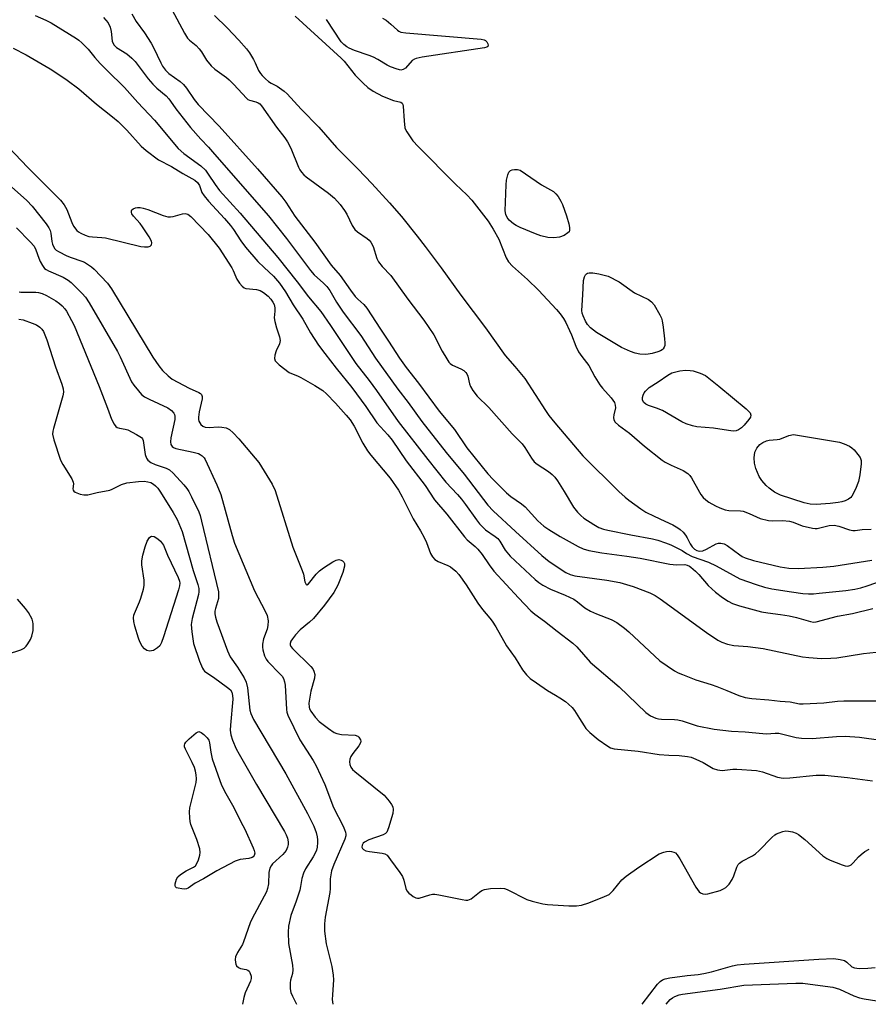
# Model space of a CAD drawing. Units: inches. Extents: x 1171769 to 1177769, y 521460 to 525460.
# Drawn here: x 1173063 to 1173318, y 521460 to 521756 of the extents above; entities that cross this region are included whole.
import ezdxf

# ---------------------------------------------------------------- set-up
doc = ezdxf.new("R2010")
doc.units = ezdxf.units.IN
doc.header["$MEASUREMENT"] = 0
doc.layers.add('Undefined', color=1, linetype='Continuous')

msp = doc.modelspace()

# ---------------------------------------------------------------- linework, layer by layer
at = {"layer": 'Undefined'}
for points, elevation in [([(1173109.14, 521758.61), (1173112.88, 521751.53), (1173113.81, 521750.04), (1173114.44, 521749.39), (1173116.42, 521747.83), (1173117.36, 521746.84), (1173117.99, 521745.97), (1173119.55, 521743.43), (1173120.9, 521741.69), (1173121.99, 521740.75), (1173125.48, 521738.23), (1173126.35, 521737.52), (1173127.7, 521736.15), (1173131.51, 521732), (1173131.96, 521731.65), (1173132.44, 521731.39), (1173134.3, 521730.9), (1173135.05, 521730.61), (1173135.48, 521730.34), (1173136.04, 521729.78), (1173140.56, 521723.37), (1173143.02, 521720.11), (1173143.78, 521718.97), (1173144.79, 521717), (1173147.07, 521711.31), (1173147.49, 521710.55), (1173147.99, 521709.86), (1173148.75, 521709), (1173149.39, 521708.46), (1173156.14, 521703.5), (1173157.89, 521702.02), (1173159.58, 521700.17), (1173160.94, 521698.33), (1173161.57, 521697.23), (1173163.21, 521693.87), (1173163.96, 521692.69), (1173164.81, 521691.93), (1173167.68, 521689.96), (1173168.31, 521689.43), (1173168.85, 521688.84), (1173169.46, 521687.6), (1173170.61, 521683.97), (1173171.1, 521682.92), (1173172.17, 521681.57), (1173174.76, 521678.81), (1173179.94, 521671.75), (1173184.73, 521665.48), (1173187.66, 521661.1), (1173190.23, 521656.19), (1173191.57, 521653.86), (1173192.22, 521652.87), (1173192.59, 521652.44), (1173193.27, 521651.94), (1173195.81, 521650.91), (1173196.72, 521650.32), (1173197.3, 521649.77), (1173197.6, 521649.35), (1173197.9, 521648.64), (1173198.41, 521646.34), (1173198.66, 521645.58), (1173199.41, 521644.32), (1173200.66, 521642.66), (1173204.21, 521639.29), (1173211.19, 521631.38), (1173214.14, 521628.41), (1173214.99, 521627.24), (1173216.95, 521624.07), (1173217.8, 521623.01), (1173218.71, 521622.29), (1173222.07, 521620.03), (1173223.15, 521619.18), (1173223.93, 521618.41), (1173224.77, 521617.25), (1173226.8, 521614.13), (1173229.56, 521609.43), (1173230.81, 521607.86), (1173231.82, 521606.84), (1173232.71, 521606.1), (1173235.65, 521604.17), (1173237.19, 521603.32), (1173238.58, 521602.83), (1173239.89, 521602.52), (1173246.78, 521601.1), (1173253.26, 521599.88), (1173254.91, 521599.45), (1173257.13, 521598.7), (1173258.75, 521598.05), (1173261.38, 521596.81), (1173262.12, 521596.39), (1173263.45, 521595.45), (1173265.18, 521594.55), (1173270.03, 521592.84), (1173272.37, 521591.83), (1173279.43, 521587.92), (1173284.36, 521586.15), (1173286.84, 521585.38), (1173289.05, 521584.92), (1173294.91, 521583.99), (1173298.35, 521583.52), (1173300.07, 521583.39), (1173301.51, 521583.42), (1173303.28, 521583.57), (1173311.21, 521584.4), (1173313.97, 521584.83), (1173315.7, 521585.24), (1173317.68, 521585.84), (1173330.93, 521590.34)], 220), ([(1173068.12, 521756.81), (1173071.33, 521755.39), (1173072.9, 521754.6), (1173080.56, 521749.92), (1173081.23, 521749.45), (1173082.13, 521748.67), (1173084.01, 521746.75), (1173086.04, 521744.22), (1173087.64, 521742.45), (1173089.68, 521740.35), (1173094.89, 521735.28), (1173098.93, 521730.71), (1173103.92, 521725.45), (1173111.02, 521716.92), (1173112.73, 521715.43), (1173117.86, 521711.75), (1173119.2, 521710.43), (1173120.04, 521709.28), (1173122.08, 521706.13), (1173123.44, 521704.35), (1173129.58, 521697.51), (1173140.88, 521684.21), (1173146.74, 521676.92), (1173150.12, 521672.44), (1173153.8, 521668.02), (1173156.71, 521663.84), (1173164.34, 521652.43), (1173168.28, 521647.37), (1173170.51, 521644.36), (1173177.03, 521635.05), (1173185.87, 521623.68), (1173191.34, 521616.92), (1173194.84, 521613.14), (1173195.98, 521611.81), (1173197.23, 521610.17), (1173200.51, 521605.58), (1173201.42, 521604.43), (1173202.39, 521603.37), (1173203.21, 521602.63), (1173206.06, 521600.63), (1173206.86, 521599.95), (1173207.48, 521599.15), (1173209.13, 521596.45), (1173210.58, 521594.66), (1173218.1, 521587.73), (1173219.22, 521586.82), (1173220.39, 521586), (1173222.65, 521584.79), (1173227.05, 521583.04), (1173229.69, 521581.77), (1173230.82, 521581.04), (1173232.98, 521579.24), (1173234.69, 521578.24), (1173236.47, 521577.42), (1173240.92, 521575.71), (1173242.55, 521574.78), (1173244.87, 521573.1), (1173246.22, 521572.01), (1173255.48, 521563.32), (1173259.91, 521560.28), (1173260.94, 521559.73), (1173262.26, 521559.16), (1173266.27, 521557.56), (1173270.88, 521556.18), (1173272.54, 521555.59), (1173275.59, 521554.44), (1173279.15, 521552.95), (1173281.08, 521552.35), (1173283.1, 521551.98), (1173288.12, 521551.6), (1173291.58, 521551.17), (1173294.54, 521550.97), (1173297.36, 521550.45), (1173298.41, 521550.38), (1173304.68, 521550.69), (1173308.77, 521551.19), (1173310.69, 521551.32), (1173322.35, 521551.33)], 226), ([(1173088.68, 521756.24), (1173089.98, 521754.6), (1173090.67, 521753.35), (1173090.97, 521752.05), (1173091.27, 521749.16), (1173091.43, 521748.61), (1173091.8, 521747.97), (1173092.54, 521747.24), (1173095.67, 521745.3), (1173097.15, 521744.08), (1173098.1, 521743), (1173102.06, 521737.84), (1173103.38, 521736.22), (1173104.64, 521735.01), (1173107.39, 521732.69), (1173108.22, 521731.83), (1173108.77, 521731.14), (1173110.29, 521728.79), (1173114.76, 521723.22), (1173117.81, 521719.7), (1173120.12, 521717.39), (1173121.89, 521715.28), (1173138.08, 521696.79), (1173143.53, 521689.92), (1173150.69, 521680.35), (1173151.85, 521679.09), (1173154.62, 521676.59), (1173155.62, 521675.54), (1173156.46, 521674.4), (1173158.55, 521670.82), (1173160.46, 521667.88), (1173165.8, 521660.84), (1173170.15, 521654.03), (1173176.89, 521644.78), (1173179.95, 521640.79), (1173184.13, 521635.08), (1173191.42, 521625.75), (1173196.83, 521619.24), (1173203.89, 521610.03), (1173205.5, 521608.32), (1173212.14, 521602.08), (1173220.04, 521594.85), (1173222.29, 521593.1), (1173227.28, 521589.81), (1173228.58, 521589.18), (1173229.96, 521588.79), (1173239.6, 521587.54), (1173243.51, 521586.78), (1173247.52, 521585.59), (1173252.45, 521583.67), (1173254.03, 521582.85), (1173255.53, 521581.92), (1173269.48, 521571.78), (1173272.84, 521569.53), (1173274.11, 521568.86), (1173275.72, 521568.34), (1173277.65, 521567.89), (1173281.86, 521567.61), (1173286.44, 521566.97), (1173298.23, 521564.5), (1173300.19, 521564.27), (1173303.91, 521564.04), (1173306.79, 521564.07), (1173308.51, 521564.18), (1173316.56, 521565.48), (1173324.18, 521566.32)], 224), ([(1173097.13, 521757.37), (1173098.44, 521755.05), (1173100.9, 521751.64), (1173102.97, 521748.52), (1173103.64, 521747.24), (1173105.78, 521742.65), (1173106.36, 521741.65), (1173107.19, 521740.47), (1173108.27, 521739.39), (1173111.64, 521737), (1173112.65, 521736.1), (1173113.52, 521735.02), (1173115.86, 521731.66), (1173117.06, 521730.18), (1173123.28, 521723.59), (1173134.85, 521710.87), (1173142.1, 521702.44), (1173143.26, 521700.89), (1173146, 521696.62), (1173152.02, 521688.85), (1173156.92, 521681.97), (1173159.58, 521678.81), (1173162.71, 521674.41), (1173164.14, 521672.58), (1173164.92, 521671.72), (1173166.69, 521670.14), (1173167.59, 521669.06), (1173171.7, 521662.75), (1173174.14, 521659.17), (1173177.38, 521654.09), (1173179.38, 521651.27), (1173183.07, 521646.55), (1173189.29, 521638.16), (1173193.93, 521632.72), (1173197.62, 521627.18), (1173203.85, 521619.38), (1173205.47, 521617.63), (1173209.45, 521613.7), (1173210.77, 521612.61), (1173213.95, 521610.37), (1173215.09, 521609.46), (1173218.92, 521605.27), (1173220.7, 521603.68), (1173222.14, 521602.69), (1173225.59, 521600.63), (1173230.95, 521597.63), (1173232.46, 521596.87), (1173234.2, 521596.35), (1173238.04, 521595.67), (1173245.54, 521594.72), (1173249.61, 521594.11), (1173258.51, 521592.28), (1173260.51, 521592.09), (1173262.93, 521592.14), (1173263.71, 521592), (1173264.34, 521591.7), (1173264.81, 521591.37), (1173266.14, 521590.2), (1173267.14, 521589.15), (1173269.97, 521585.87), (1173272.14, 521583.9), (1173274.23, 521582.27), (1173275.99, 521581.18), (1173277.26, 521580.51), (1173279.31, 521579.78), (1173285.95, 521578.02), (1173287.84, 521577.67), (1173291.67, 521577.2), (1173294.26, 521576.76), (1173296.5, 521576.28), (1173300.62, 521575.05), (1173301.57, 521574.94), (1173302.35, 521574.99), (1173308.77, 521576.66), (1173313.2, 521577.54), (1173319.37, 521578.98)], 222), ([(1173121.92, 521756.81), (1173125.68, 521753.11), (1173129.19, 521749.46), (1173131.54, 521746.78), (1173132.38, 521745.61), (1173133.6, 521743.68), (1173134.14, 521742.68), (1173135.11, 521740.34), (1173135.67, 521739.44), (1173136.19, 521738.8), (1173137.19, 521737.81), (1173138.07, 521737.08), (1173138.94, 521736.52), (1173140.72, 521735.62), (1173141.44, 521735.17), (1173142.8, 521734.16), (1173143.66, 521733.35), (1173147.92, 521728.76), (1173153.2, 521723.34), (1173158.53, 521717.29), (1173165.04, 521710.71), (1173169.1, 521706.42), (1173174.44, 521700.62), (1173177.97, 521696.55), (1173182.72, 521690.69), (1173185.13, 521687.57), (1173189.89, 521681.15), (1173195.84, 521672.92), (1173203.14, 521663.19), (1173209.07, 521654.83), (1173211.98, 521651.55), (1173214.95, 521647.97), (1173221.18, 521638.34), (1173222.19, 521636.89), (1173223.98, 521634.69), (1173232.42, 521624.8), (1173243.2, 521614.08), (1173245.03, 521612.37), (1173246.14, 521611.46), (1173249.78, 521608.86), (1173251.26, 521607.92), (1173253.74, 521606.65), (1173256.96, 521605.21), (1173259.33, 521604.05), (1173260.88, 521603.22), (1173261.59, 521602.71), (1173262.44, 521601.88), (1173263.19, 521600.97), (1173263.64, 521600.22), (1173264.53, 521598.4), (1173265.15, 521597.44), (1173265.86, 521596.75), (1173266.53, 521596.38), (1173267.3, 521596.22), (1173268.39, 521596.33), (1173269.43, 521596.75), (1173272.4, 521598.41), (1173273.05, 521598.59), (1173273.77, 521598.6), (1173274.74, 521598.36), (1173275.67, 521597.9), (1173279.42, 521595.06), (1173280.11, 521594.61), (1173281.01, 521594.17), (1173283.55, 521593.37), (1173291.52, 521591.48), (1173294.14, 521591.1), (1173297.1, 521591.03), (1173304.31, 521591.37), (1173307.64, 521591.69), (1173319.04, 521593.48)], 218), ([(1173146.09, 521756.64), (1173159.95, 521744.08), (1173160.81, 521743.11), (1173164.11, 521738.94), (1173166.46, 521736.5), (1173167.89, 521735.22), (1173169.52, 521734.16), (1173172.31, 521732.66), (1173175.61, 521731.38), (1173177.75, 521730.81), (1173178.23, 521730.51), (1173178.44, 521730.1), (1173178.54, 521729.59), (1173178.76, 521725.2), (1173179.02, 521723.18), (1173179.21, 521722.65), (1173179.61, 521721.89), (1173181.39, 521719.25), (1173182.97, 521717.5), (1173194.24, 521706.27), (1173197.59, 521703.05), (1173199.09, 521701.43), (1173203.94, 521695.16), (1173205.49, 521692.8), (1173207.19, 521689.72), (1173209.37, 521684.17), (1173210.06, 521682.94), (1173211.29, 521681.67), (1173215.83, 521677.63), (1173219.1, 521674.5), (1173224.51, 521668.64), (1173225.59, 521667.33), (1173226.56, 521665.98), (1173227.28, 521664.74), (1173228.42, 521662.35), (1173228.99, 521661.02), (1173230.24, 521657.62), (1173231.1, 521655.96), (1173232.04, 521654.58), (1173234.2, 521651.85), (1173235.98, 521648.49), (1173237.43, 521646.1), (1173238.28, 521645.02), (1173240.85, 521642.13), (1173241.85, 521640.73), (1173242.11, 521639.99), (1173242.17, 521639.21), (1173241.66, 521637.03), (1173241.58, 521636.25), (1173241.72, 521635.56), (1173242.1, 521634.91), (1173243.08, 521633.98), (1173246.4, 521631.55), (1173250.91, 521627.65), (1173256.12, 521623.43), (1173257.04, 521622.84), (1173258.82, 521621.94), (1173262.44, 521620.4), (1173263.83, 521619.49), (1173264.43, 521618.92), (1173264.94, 521618.22), (1173267.33, 521613.87), (1173267.79, 521613.15), (1173268.5, 521612.31), (1173269.3, 521611.54), (1173270.2, 521610.89), (1173272.16, 521609.77), (1173273.44, 521609.16), (1173275.07, 521608.62), (1173276.18, 521608.37), (1173279.61, 521608.28), (1173280.41, 521608.17), (1173282.26, 521607.52), (1173285.53, 521606.03), (1173288.07, 521605.38), (1173289.2, 521605.27), (1173292.21, 521605.38), (1173294.4, 521605.19), (1173295.5, 521604.86), (1173298.13, 521603.8), (1173301.22, 521603.05), (1173302.07, 521602.98), (1173302.62, 521603.03), (1173306.25, 521603.87), (1173307.7, 521604.01), (1173309.13, 521603.72), (1173312.37, 521602.62), (1173313.34, 521602.42), (1173314.02, 521602.43), (1173316.11, 521602.7), (1173318.89, 521602.8)], 216), ([(1173172.33, 521755.98), (1173173.35, 521755.41), (1173174.84, 521754.25), (1173176.79, 521752.38), (1173177.22, 521752.09), (1173177.83, 521751.86), (1173179.34, 521751.62), (1173201.92, 521749.7), (1173202.76, 521749.52), (1173203.23, 521749.28), (1173203.56, 521748.95), (1173203.88, 521748.33), (1173203.97, 521747.92), (1173203.91, 521747.57), (1173203.61, 521747.31), (1173202.87, 521747.08), (1173184.18, 521744.32), (1173182.44, 521743.97), (1173181.91, 521743.76), (1173181.24, 521743.29), (1173179.21, 521741), (1173178.53, 521740.61), (1173177.77, 521740.48), (1173176.66, 521740.69), (1173174.7, 521741.39), (1173173.65, 521741.92), (1173170.91, 521743.65), (1173169.6, 521744.33), (1173168.27, 521744.84), (1173163.92, 521746.29), (1173162.32, 521746.98), (1173161.56, 521747.4), (1173160.69, 521748.11), (1173159.95, 521748.97), (1173155.5, 521755.65)], 216)]:
    msp.add_lwpolyline(points, dxfattribs=dict(at, elevation=elevation))
for points, elevation in [([(1173223.66, 521690.2), (1173221.91, 521690.29), (1173219.78, 521690.78), (1173218.17, 521691.35), (1173213.6, 521693.29), (1173212.42, 521693.85), (1173211.56, 521694.39), (1173210.32, 521695.46), (1173209.7, 521696.23), (1173209.26, 521697.14), (1173209.06, 521698.27), (1173209.35, 521706.01), (1173209.52, 521707.46), (1173209.9, 521709.09), (1173210.19, 521709.82), (1173210.67, 521710.36), (1173211.19, 521710.56), (1173211.84, 521710.65), (1173212.8, 521710.63), (1173213.56, 521710.49), (1173219.99, 521706.05), (1173223.53, 521704.04), (1173224.32, 521703.38), (1173224.98, 521702.54), (1173225.8, 521701.1), (1173226.26, 521700.12), (1173227.47, 521696.75), (1173228.21, 521694.37), (1173228.38, 521693.25), (1173228.37, 521692.46), (1173228.23, 521691.99), (1173227.92, 521691.61), (1173226.75, 521690.89), (1173225.41, 521690.37)], 216), ([(1173251.11, 521655.19), (1173249.42, 521655.3), (1173248.03, 521655.54), (1173246.65, 521656.03), (1173243.97, 521657.24), (1173236.44, 521661.76), (1173234.69, 521663.12), (1173233.76, 521664.13), (1173233.17, 521665.14), (1173232.43, 521666.73), (1173232.17, 521667.56), (1173232.08, 521668.32), (1173232.4, 521673.06), (1173232.55, 521677.34), (1173232.84, 521678.44), (1173233.19, 521679.07), (1173233.5, 521679.39), (1173233.8, 521679.56), (1173234.23, 521679.67), (1173235.38, 521679.65), (1173237.18, 521679.36), (1173239.97, 521678.69), (1173243.26, 521676.96), (1173247.92, 521673.69), (1173252.05, 521671.67), (1173252.95, 521670.95), (1173253.72, 521670.1), (1173255.42, 521667.1), (1173255.92, 521666.06), (1173256.2, 521665.27), (1173256.51, 521663.38), (1173256.9, 521659.83), (1173256.98, 521658.65), (1173256.92, 521657.83), (1173256.77, 521657.35), (1173256.49, 521656.91), (1173256.12, 521656.55), (1173255.65, 521656.25), (1173254.85, 521655.94), (1173253.12, 521655.47), (1173251.96, 521655.24)], 216), ([(1173277.49, 521632.21), (1173276.02, 521632.35), (1173271.55, 521633.08), (1173266.52, 521633.45), (1173265.23, 521633.75), (1173263.36, 521634.39), (1173262.07, 521635.01), (1173256.25, 521638.38), (1173254.48, 521639.08), (1173252.04, 521639.89), (1173251.28, 521640.26), (1173250.67, 521640.8), (1173250.3, 521641.48), (1173250.26, 521642.24), (1173250.46, 521642.99), (1173250.81, 521643.71), (1173251.12, 521644.14), (1173252.3, 521645.23), (1173254.97, 521646.93), (1173257.84, 521648.99), (1173259.09, 521649.64), (1173261.51, 521650.29), (1173263.18, 521650.47), (1173264.6, 521650.4), (1173265.44, 521650.27), (1173267.61, 521649.56), (1173269.12, 521648.87), (1173273.21, 521645.7), (1173281.34, 521638.85), (1173282.18, 521638.06), (1173282.52, 521637.63), (1173282.75, 521636.99), (1173282.61, 521636.33), (1173282.19, 521635.68), (1173280.71, 521633.95), (1173279.91, 521633.18), (1173279.05, 521632.62), (1173278.33, 521632.32)], 216), ([(1173302.32, 521610.21), (1173300.57, 521610.29), (1173298.74, 521610.69), (1173291.67, 521613.01), (1173290.63, 521613.44), (1173289.88, 521613.88), (1173288.23, 521615.08), (1173287.38, 521615.86), (1173286.07, 521617.37), (1173285.27, 521618.55), (1173284.25, 521620.97), (1173283.82, 521622.59), (1173283.72, 521624.2), (1173283.98, 521625.83), (1173284.55, 521627.07), (1173285.47, 521628.18), (1173286.39, 521628.82), (1173287.41, 521629.26), (1173288.27, 521629.43), (1173290.62, 521629.64), (1173291.48, 521629.78), (1173294.12, 521630.89), (1173295.51, 521631.14), (1173309.39, 521628.87), (1173310.77, 521628.4), (1173312.36, 521627.65), (1173313.09, 521627.19), (1173313.74, 521626.59), (1173314.89, 521625.22), (1173315.54, 521624.25), (1173315.83, 521623.34), (1173315.86, 521622.33), (1173315.45, 521619.04), (1173315.08, 521617.09), (1173314.1, 521614.74), (1173313.05, 521612.73), (1173312.7, 521612.3), (1173312.06, 521611.78), (1173311.09, 521611.31), (1173310.06, 521610.97), (1173308.9, 521610.75), (1173306.54, 521610.46)], 216), ([(1173102.56, 521566.2), (1173101.59, 521566.44), (1173100.95, 521566.87), (1173100.27, 521567.74), (1173099.57, 521568.99), (1173099.14, 521570.07), (1173098.05, 521573.71), (1173097.73, 521575.13), (1173097.66, 521576.23), (1173097.76, 521576.99), (1173097.92, 521577.53), (1173099.43, 521580.97), (1173099.81, 521582.06), (1173100.59, 521584.83), (1173100.81, 521585.94), (1173100.83, 521587.51), (1173100.11, 521592.1), (1173100.14, 521593.26), (1173100.43, 521594.99), (1173101.13, 521597.52), (1173101.71, 521599.16), (1173102.43, 521600.28), (1173102.78, 521600.59), (1173103.17, 521600.7), (1173103.82, 521600.54), (1173104.97, 521599.89), (1173105.74, 521599.17), (1173106.6, 521598), (1173107.87, 521595.02), (1173111.03, 521588.28), (1173111.42, 521587.19), (1173111.49, 521586.6), (1173111.39, 521585.76), (1173111.08, 521584.63), (1173106.65, 521570.46), (1173106.06, 521568.77), (1173105.5, 521567.77), (1173104.87, 521567.18), (1173103.6, 521566.44), (1173103.07, 521566.25)], 240), ([(1173112.94, 521494.87), (1173112.09, 521494.92), (1173111, 521495.11), (1173110.53, 521495.27), (1173110.21, 521495.53), (1173110.1, 521495.93), (1173110.13, 521496.43), (1173110.51, 521497.79), (1173110.91, 521498.53), (1173111.71, 521499.26), (1173113.4, 521500.3), (1173115.67, 521501.47), (1173116.18, 521501.84), (1173116.64, 521502.52), (1173117.09, 521503.6), (1173117.53, 521505.01), (1173117.65, 521505.86), (1173117.49, 521506.97), (1173116.62, 521509.75), (1173114.82, 521514.25), (1173114.62, 521515.08), (1173114.49, 521516.24), (1173114.47, 521518.01), (1173114.56, 521519.18), (1173116.45, 521526.82), (1173116.56, 521527.91), (1173116.45, 521529.08), (1173116.24, 521530.25), (1173115.92, 521531.35), (1173115.23, 521532.83), (1173113.2, 521536.76), (1173112.94, 521537.54), (1173112.92, 521538.01), (1173113.05, 521538.44), (1173113.35, 521538.89), (1173114.37, 521539.92), (1173116.37, 521541.67), (1173116.81, 521541.95), (1173117.25, 521542.06), (1173117.9, 521541.84), (1173118.75, 521541.17), (1173119.75, 521540.17), (1173120.21, 521539.49), (1173120.45, 521538.7), (1173120.79, 521535.9), (1173121.2, 521533.89), (1173124.03, 521526), (1173125.35, 521523.5), (1173127.75, 521519.34), (1173129.79, 521515.06), (1173130.99, 521512.78), (1173133.55, 521507.19), (1173133.85, 521506.38), (1173133.98, 521505.59), (1173133.79, 521504.89), (1173133.53, 521504.54), (1173133.19, 521504.29), (1173132.25, 521504.01), (1173129.62, 521503.73), (1173128.1, 521503.21), (1173122.59, 521500.35), (1173118.57, 521497.9), (1173116.12, 521496.6), (1173113.99, 521495.09), (1173113.48, 521494.92)], 240)]:
    msp.add_lwpolyline(points, close=True, dxfattribs=dict(at, elevation=elevation))
for points in [[(1173061.53, 521747.05, 228), (1173065.43, 521745, 228), (1173072.59, 521740.84, 228), (1173075.58, 521738.92, 228), (1173077.77, 521737.41, 228), (1173081.21, 521734.81, 228), (1173086.56, 521730.2, 228), (1173091.33, 521726.48, 228), (1173093.02, 521725.07, 228), (1173095.65, 521722.4, 228), (1173099.97, 521717.6, 228), (1173101.44, 521716.32, 228), (1173105.1, 521713.58, 228), (1173109.06, 521711.55, 228), (1173112.39, 521709.44, 228), (1173115.98, 521707.4, 228), (1173116.79, 521706.76, 228), (1173117.39, 521705.89, 228), (1173118.15, 521703.77, 228), (1173118.77, 521702.76, 228), (1173120.11, 521701.16, 228), (1173124.93, 521695.91, 228), (1173126.73, 521693.83, 228), (1173127.57, 521692.68, 228), (1173129.84, 521689.23, 228), (1173131.26, 521687.36, 228), (1173134.91, 521683.1, 228), (1173136.77, 521681.22, 228), (1173139.6, 521678.66, 228), (1173141.42, 521676.51, 228), (1173143.25, 521673.96, 228), (1173145.5, 521670.03, 228), (1173148.44, 521665.78, 228), (1173150.71, 521661.66, 228), (1173153.08, 521657.95, 228), (1173155.04, 521655.51, 228), (1173158.43, 521651.05, 228), (1173163.14, 521645.29, 228), (1173167.28, 521639.61, 228), (1173170.59, 521634.7, 228), (1173173.86, 521631.08, 228), (1173175.16, 521629.51, 228), (1173179.4, 521623.28, 228), (1173185.07, 521615.89, 228), (1173187.94, 521611.61, 228), (1173191.6, 521607.28, 228), (1173196.92, 521600.49, 228), (1173197.73, 521599.63, 228), (1173200.07, 521597.62, 228), (1173200.92, 521596.78, 228), (1173202.17, 521595.2, 228), (1173204.3, 521592.08, 228), (1173205.72, 521590.23, 228), (1173213.12, 521582.17, 228), (1173216.8, 521578.28, 228), (1173218.01, 521577.26, 228), (1173220.86, 521575.24, 228), (1173224.7, 521572.16, 228), (1173229.35, 521568.63, 228), (1173230.55, 521567.46, 228), (1173234.62, 521562.94, 228), (1173243.24, 521555.5, 228), (1173251.31, 521547.84, 228), (1173252.65, 521546.78, 228), (1173254.25, 521546.12, 228), (1173255.09, 521545.92, 228), (1173255.93, 521545.81, 228), (1173259.86, 521545.75, 228), (1173260.91, 521545.63, 228), (1173262.18, 521545.31, 228), (1173266.63, 521543.79, 228), (1173271.77, 521542.77, 228), (1173276.95, 521542.22, 228), (1173281.01, 521542, 228), (1173286.31, 521541.47, 228), (1173287.43, 521541.45, 228), (1173290.08, 521541.6, 228), (1173291.18, 521541.56, 228), (1173292.34, 521541.35, 228), (1173296.31, 521540.35, 228), (1173297.95, 521540.06, 228), (1173301.2, 521540.02, 228), (1173308.44, 521540.64, 228), (1173311.04, 521540.73, 228), (1173315.31, 521540.42, 228), (1173321.78, 521539.54, 228)], [(1173060.23, 521717.22, 230), (1173065.82, 521711.36, 230), (1173075.77, 521701.44, 230), (1173076.79, 521700.07, 230), (1173077.65, 521698.62, 230), (1173079.16, 521694.73, 230), (1173079.68, 521693.69, 230), (1173080.67, 521692.35, 230), (1173081.09, 521691.99, 230), (1173081.82, 521691.54, 230), (1173083.14, 521690.93, 230), (1173084.22, 521690.59, 230), (1173085.29, 521690.44, 230), (1173088.11, 521690.28, 230), (1173089.26, 521690.13, 230), (1173099.8, 521687.59, 230), (1173100.93, 521687.43, 230), (1173101.98, 521687.44, 230), (1173102.61, 521687.63, 230), (1173103, 521688.04, 230), (1173103.11, 521688.7, 230), (1173102.99, 521689.2, 230), (1173102.31, 521690.48, 230), (1173100.36, 521693.5, 230), (1173099.62, 521694.43, 230), (1173097.6, 521696.64, 230), (1173097.14, 521697.34, 230), (1173096.99, 521697.79, 230), (1173097, 521698.2, 230), (1173097.14, 521698.57, 230), (1173097.5, 521698.89, 230), (1173098.25, 521699.18, 230), (1173098.8, 521699.25, 230), (1173099.65, 521699.2, 230), (1173100.5, 521699.05, 230), (1173101.9, 521698.6, 230), (1173106.55, 521696.87, 230), (1173107.92, 521696.48, 230), (1173108.74, 521696.44, 230), (1173109.57, 521696.54, 230), (1173112.29, 521697.37, 230), (1173113.08, 521697.47, 230), (1173113.9, 521697.23, 230), (1173114.78, 521696.55, 230), (1173120.04, 521691.11, 230), (1173123.29, 521687.05, 230), (1173127.11, 521681.16, 230), (1173127.51, 521680.38, 230), (1173128.27, 521678.44, 230), (1173128.65, 521677.73, 230), (1173129.45, 521676.53, 230), (1173130.17, 521675.65, 230), (1173130.8, 521675.16, 230), (1173131.31, 521674.98, 230), (1173134.5, 521674.69, 230), (1173135.6, 521674.37, 230), (1173136.58, 521673.74, 230), (1173137.98, 521672.61, 230), (1173138.78, 521671.77, 230), (1173139.44, 521670.86, 230), (1173139.81, 521670.12, 230), (1173140.01, 521669.15, 230), (1173140.02, 521668.11, 230), (1173139.86, 521666.19, 230), (1173139.98, 521665.07, 230), (1173140.5, 521663.13, 230), (1173141.42, 521660.44, 230), (1173141.57, 521659.4, 230), (1173141.54, 521658.89, 230), (1173141.4, 521658.4, 230), (1173140.42, 521656.25, 230), (1173139.99, 521654.94, 230), (1173139.88, 521653.94, 230), (1173140.15, 521653.27, 230), (1173141.33, 521652.11, 230), (1173144.28, 521649.8, 230), (1173145.01, 521649.42, 230), (1173146.8, 521648.73, 230), (1173147.84, 521648.23, 230), (1173152.03, 521645.86, 230), (1173154.39, 521644.35, 230), (1173155.49, 521643.35, 230), (1173158.2, 521640.57, 230), (1173161.4, 521637.02, 230), (1173162.57, 521635.55, 230), (1173163.77, 521633.69, 230), (1173166.43, 521628.57, 230), (1173167.78, 521626.32, 230), (1173168.84, 521624.93, 230), (1173174.63, 521618.06, 230), (1173177.14, 521614.51, 230), (1173178.23, 521612.47, 230), (1173181.54, 521605.85, 230), (1173183.7, 521602.29, 230), (1173184.76, 521600.31, 230), (1173185.48, 521598.76, 230), (1173186.72, 521595.47, 230), (1173187.26, 521594.47, 230), (1173188.04, 521593.73, 230), (1173188.96, 521593.13, 230), (1173191.93, 521591.9, 230), (1173192.7, 521591.49, 230), (1173194.26, 521590.23, 230), (1173195.24, 521589.18, 230), (1173197.4, 521586.09, 230), (1173200.85, 521580.55, 230), (1173202.31, 521578.67, 230), (1173204.5, 521576.12, 230), (1173205.17, 521575.2, 230), (1173206.24, 521573.5, 230), (1173209.45, 521567.84, 230), (1173212.06, 521564.15, 230), (1173214.25, 521560.64, 230), (1173215.53, 521559.06, 230), (1173216.56, 521558.04, 230), (1173218.44, 521556.66, 230), (1173221.81, 521554.36, 230), (1173224.18, 521553.04, 230), (1173225.44, 521552.25, 230), (1173227.15, 521551.07, 230), (1173228.08, 521550.33, 230), (1173229.14, 521549.28, 230), (1173229.85, 521548.39, 230), (1173231.4, 521546.05, 230), (1173232.75, 521543.76, 230), (1173233.27, 521543.05, 230), (1173234.51, 521541.84, 230), (1173236.94, 521539.75, 230), (1173239.86, 521537.67, 230), (1173240.64, 521537.25, 230), (1173241.76, 521536.91, 230), (1173248.98, 521536.21, 230), (1173255.23, 521535.26, 230), (1173258.15, 521535.02, 230), (1173261.23, 521534.94, 230), (1173263.79, 521534.62, 230), (1173264.91, 521534.38, 230), (1173266.29, 521533.84, 230), (1173268.44, 521532.81, 230), (1173271.51, 521531.03, 230), (1173272.8, 521530.59, 230), (1173274.15, 521530.44, 230), (1173277.39, 521530.8, 230), (1173278.58, 521530.84, 230), (1173284.42, 521530.46, 230), (1173286.3, 521530.05, 230), (1173290.71, 521528.44, 230), (1173292.43, 521528.13, 230), (1173294.42, 521528.19, 230), (1173302.37, 521529.01, 230), (1173304.95, 521529.01, 230), (1173311.73, 521528.33, 230), (1173319.28, 521527.32, 230)], [(1173061.01, 521705.44, 232), (1173065.63, 521701.37, 232), (1173067.19, 521699.62, 232), (1173071.41, 521694.33, 232), (1173072.25, 521693.14, 232), (1173072.61, 521692.37, 232), (1173072.85, 521691.54, 232), (1173073.16, 521689.06, 232), (1173073.33, 521688.28, 232), (1173073.62, 521687.53, 232), (1173074.05, 521686.87, 232), (1173074.44, 521686.5, 232), (1173075.12, 521686.04, 232), (1173077.62, 521684.72, 232), (1173078.91, 521684.22, 232), (1173082.14, 521683.2, 232), (1173082.91, 521682.87, 232), (1173083.86, 521682.3, 232), (1173084.99, 521681.48, 232), (1173085.85, 521680.74, 232), (1173089.81, 521676.52, 232), (1173090.98, 521674.81, 232), (1173103.45, 521654.4, 232), (1173105.23, 521651.76, 232), (1173106.31, 521650.39, 232), (1173107.99, 521648.72, 232), (1173109.21, 521647.81, 232), (1173114.29, 521645.11, 232), (1173117.24, 521643.73, 232), (1173117.67, 521643.45, 232), (1173117.99, 521643.12, 232), (1173118.24, 521642.52, 232), (1173118.25, 521641.83, 232), (1173117.33, 521637.99, 232), (1173117.09, 521636.41, 232), (1173117.12, 521635.63, 232), (1173117.23, 521635.14, 232), (1173117.47, 521634.63, 232), (1173117.8, 521634.18, 232), (1173118.42, 521633.65, 232), (1173119.16, 521633.4, 232), (1173120.28, 521633.31, 232), (1173122.97, 521633.43, 232), (1173124.13, 521633.4, 232), (1173125.44, 521633.16, 232), (1173126.46, 521632.66, 232), (1173127.48, 521631.72, 232), (1173129.19, 521629.84, 232), (1173135.17, 521622.73, 232), (1173139.19, 521616.23, 232), (1173140.15, 521614.42, 232), (1173145.39, 521597.42, 232), (1173148.23, 521590.41, 232), (1173148.57, 521589.26, 232), (1173149.04, 521587.03, 232), (1173149.39, 521586.21, 232), (1173149.63, 521586.09, 232), (1173150.11, 521586.36, 232), (1173152.38, 521589.28, 232), (1173153.39, 521590.32, 232), (1173154.59, 521591.19, 232), (1173157.4, 521592.94, 232), (1173158.44, 521593.49, 232), (1173159.21, 521593.69, 232), (1173159.91, 521593.51, 232), (1173160.34, 521593.25, 232), (1173160.67, 521592.91, 232), (1173160.86, 521592.48, 232), (1173160.86, 521591.72, 232), (1173160.4, 521589.78, 232), (1173158.93, 521585.98, 232), (1173157.75, 521583.78, 232), (1173154.95, 521580, 232), (1173151.61, 521576.03, 232), (1173150.44, 521574.92, 232), (1173147.6, 521572.61, 232), (1173146.2, 521571.11, 232), (1173145.28, 521569.93, 232), (1173144.81, 521569.2, 232), (1173144.59, 521568.51, 232), (1173144.61, 521568.07, 232), (1173144.81, 521567.63, 232), (1173145.31, 521567.03, 232), (1173150.8, 521561.59, 232), (1173151.37, 521560.92, 232), (1173151.75, 521560.2, 232), (1173151.96, 521559.18, 232), (1173151.95, 521558.14, 232), (1173150.82, 521554.22, 232), (1173150.2, 521550.61, 232), (1173150.26, 521549.38, 232), (1173150.39, 521548.95, 232), (1173150.78, 521548.22, 232), (1173152.14, 521546.4, 232), (1173153.29, 521545.14, 232), (1173156.14, 521542.97, 232), (1173157.85, 521541.8, 232), (1173158.63, 521541.46, 232), (1173159.99, 521541.19, 232), (1173164.11, 521540.97, 232), (1173164.88, 521540.73, 232), (1173165.23, 521540.43, 232), (1173165.7, 521539.62, 232), (1173165.8, 521539.17, 232), (1173165.75, 521538.72, 232), (1173165.22, 521537.8, 232), (1173163.37, 521535.56, 232), (1173162.81, 521534.6, 232), (1173162.55, 521533.84, 232), (1173162.42, 521533.06, 232), (1173162.52, 521532.23, 232), (1173162.81, 521531.43, 232), (1173163.31, 521530.74, 232), (1173163.96, 521530.14, 232), (1173172.81, 521522.98, 232), (1173174.3, 521521.21, 232), (1173174.96, 521520.26, 232), (1173175.35, 521519.52, 232), (1173175.52, 521518.68, 232), (1173175.37, 521517.54, 232), (1173174.11, 521513.24, 232), (1173173.55, 521511.94, 232), (1173173.18, 521511.56, 232), (1173172.46, 521511.14, 232), (1173168.24, 521509.6, 232), (1173166.91, 521508.97, 232), (1173166.53, 521508.64, 232), (1173166.19, 521508.05, 232), (1173166.13, 521507.44, 232), (1173166.28, 521507.03, 232), (1173166.59, 521506.68, 232), (1173167.28, 521506.33, 232), (1173168.41, 521506.11, 232), (1173172.18, 521505.66, 232), (1173172.98, 521505.44, 232), (1173173.65, 521504.99, 232), (1173174.74, 521503.66, 232), (1173177.51, 521499.85, 232), (1173178.31, 521498.64, 232), (1173178.74, 521497.57, 232), (1173179.28, 521495.02, 232), (1173179.64, 521494.28, 232), (1173180.2, 521493.66, 232), (1173180.85, 521493.09, 232), (1173181.54, 521492.58, 232), (1173182.26, 521492.21, 232), (1173182.76, 521492.12, 232), (1173183.28, 521492.17, 232), (1173186.53, 521493.15, 232), (1173187.27, 521493.3, 232), (1173188.03, 521493.33, 232), (1173189.19, 521493.16, 232), (1173196.18, 521491.7, 232), (1173197.33, 521491.54, 232), (1173197.88, 521491.55, 232), (1173198.4, 521491.68, 232), (1173198.88, 521491.95, 232), (1173201.4, 521493.96, 232), (1173202.13, 521494.4, 232), (1173202.89, 521494.72, 232), (1173204.66, 521495.07, 232), (1173207.78, 521495.13, 232), (1173208.88, 521495, 232), (1173209.7, 521494.71, 232), (1173215.55, 521491.76, 232), (1173217.23, 521491.23, 232), (1173220.37, 521490.42, 232), (1173221.81, 521490.22, 232), (1173228.2, 521489.84, 232), (1173230.51, 521489.87, 232), (1173231.94, 521490.01, 232), (1173234.19, 521490.77, 232), (1173238.92, 521492.63, 232), (1173240.25, 521493.27, 232), (1173240.9, 521493.78, 232), (1173241.46, 521494.38, 232), (1173244.06, 521497.64, 232), (1173245.37, 521498.75, 232), (1173249.2, 521501.4, 232), (1173255.31, 521505.38, 232), (1173256.62, 521505.96, 232), (1173257.45, 521506.15, 232), (1173258.22, 521506.23, 232), (1173258.95, 521506.17, 232), (1173259.7, 521505.97, 232), (1173260.14, 521505.73, 232), (1173260.71, 521505.14, 232), (1173261.49, 521503.89, 232), (1173266.27, 521495.46, 232), (1173267.23, 521494.06, 232), (1173267.63, 521493.72, 232), (1173268.33, 521493.4, 232), (1173269.09, 521493.32, 232), (1173269.86, 521493.42, 232), (1173273.53, 521494.44, 232), (1173274.56, 521494.88, 232), (1173275.26, 521495.32, 232), (1173276.21, 521496.34, 232), (1173277.15, 521497.76, 232), (1173277.62, 521498.79, 232), (1173278.59, 521501.47, 232), (1173278.97, 521502.19, 232), (1173279.31, 521502.59, 232), (1173280.19, 521503.22, 232), (1173283.22, 521504.81, 232), (1173284.19, 521505.45, 232), (1173285.28, 521506.45, 232), (1173289.05, 521510.29, 232), (1173289.94, 521511.07, 232), (1173290.43, 521511.38, 232), (1173291.24, 521511.73, 232), (1173292.38, 521512.09, 232), (1173293.24, 521512.27, 232), (1173294.1, 521512.26, 232), (1173295.23, 521512.01, 232), (1173296.33, 521511.63, 232), (1173297.09, 521511.21, 232), (1173298.93, 521509.73, 232), (1173304.36, 521504.87, 232), (1173305.51, 521504, 232), (1173306.56, 521503.48, 232), (1173310.17, 521502.09, 232), (1173311, 521501.83, 232), (1173311.81, 521501.74, 232), (1173312.43, 521501.91, 232), (1173312.85, 521502.16, 232), (1173313.47, 521502.73, 232), (1173315.03, 521504.48, 232), (1173315.85, 521505.27, 232), (1173316.96, 521506.13, 232), (1173318.21, 521506.87, 232)], [(1173062.51, 521693.19, 234), (1173066.64, 521688.97, 234), (1173067.79, 521687.64, 234), (1173068.33, 521686.6, 234), (1173069.22, 521684.06, 234), (1173069.68, 521683.02, 234), (1173070.33, 521681.81, 234), (1173070.98, 521680.97, 234), (1173071.43, 521680.63, 234), (1173072.18, 521680.22, 234), (1173076.52, 521678.32, 234), (1173077.99, 521677.42, 234), (1173078.9, 521676.72, 234), (1173079.75, 521675.93, 234), (1173082.24, 521673.48, 234), (1173083.2, 521672.4, 234), (1173084.32, 521670.66, 234), (1173092.83, 521656.03, 234), (1173093.62, 521654.45, 234), (1173097.05, 521646.95, 234), (1173097.68, 521646, 234), (1173099.11, 521644.22, 234), (1173100.06, 521643.17, 234), (1173100.96, 521642.48, 234), (1173102.28, 521641.8, 234), (1173107.9, 521639.19, 234), (1173109.01, 521638.38, 234), (1173109.71, 521637.6, 234), (1173109.92, 521637.16, 234), (1173110.04, 521636.71, 234), (1173110.04, 521635.65, 234), (1173108.87, 521630.14, 234), (1173108.71, 521629, 234), (1173108.81, 521628.22, 234), (1173109.18, 521627.61, 234), (1173109.58, 521627.3, 234), (1173110.36, 521626.99, 234), (1173115.57, 521625.9, 234), (1173117.14, 521625.45, 234), (1173117.61, 521625.22, 234), (1173118.24, 521624.75, 234), (1173118.78, 521624.19, 234), (1173119.1, 521623.71, 234), (1173122.66, 521616.1, 234), (1173123.84, 521613.15, 234), (1173127.2, 521600.87, 234), (1173127.96, 521598.62, 234), (1173133.87, 521584.3, 234), (1173137.11, 521578.23, 234), (1173137.7, 521576.87, 234), (1173137.97, 521575.26, 234), (1173137.95, 521573.9, 234), (1173137.67, 521572.76, 234), (1173136.64, 521569.88, 234), (1173136.36, 521568.25, 234), (1173136.34, 521567.4, 234), (1173136.42, 521566.59, 234), (1173136.92, 521564.78, 234), (1173137.4, 521563.82, 234), (1173137.91, 521563.14, 234), (1173141.62, 521559.35, 234), (1173142.17, 521558.7, 234), (1173142.62, 521557.99, 234), (1173142.92, 521557.03, 234), (1173143.07, 521555.98, 234), (1173143.48, 521548.7, 234), (1173143.63, 521547.86, 234), (1173143.92, 521547.03, 234), (1173147.53, 521539.62, 234), (1173151.55, 521533.37, 234), (1173152.43, 521531.83, 234), (1173154.97, 521526.2, 234), (1173157.57, 521519.28, 234), (1173160.46, 521513.73, 234), (1173160.95, 521512.67, 234), (1173161.22, 521511.87, 234), (1173161.29, 521511.34, 234), (1173161.26, 521510.83, 234), (1173160.98, 521509.81, 234), (1173157.7, 521502.26, 234), (1173157.05, 521500.36, 234), (1173156.64, 521497.91, 234), (1173156.63, 521495, 234), (1173156.53, 521493.8, 234), (1173155.14, 521486.46, 234), (1173154.87, 521484.47, 234), (1173154.89, 521482.24, 234), (1173155.43, 521478.47, 234), (1173157.06, 521471.67, 234), (1173157.52, 521469.06, 234), (1173157.57, 521467.6, 234), (1173157.26, 521463.18, 234), (1173157.23, 521461.71, 234), (1173157.4, 521460.31, 234)], [(1173063.37, 521673.94, 236), (1173063.83, 521673.83, 236), (1173068.31, 521673.83, 236), (1173069.17, 521673.74, 236), (1173070.25, 521673.46, 236), (1173071.54, 521672.86, 236), (1173074.29, 521671.24, 236), (1173075.44, 521670.48, 236), (1173076.27, 521669.77, 236), (1173077.06, 521668.89, 236), (1173077.54, 521668.18, 236), (1173079.07, 521665.4, 236), (1173079.84, 521663.83, 236), (1173087.31, 521645.52, 236), (1173089.81, 521639.12, 236), (1173091, 521635.8, 236), (1173091.83, 521634.25, 236), (1173092.35, 521633.6, 236), (1173092.76, 521633.3, 236), (1173093.45, 521633.06, 236), (1173095.13, 521632.82, 236), (1173095.96, 521632.57, 236), (1173098.57, 521631.22, 236), (1173099.99, 521630.29, 236), (1173100.33, 521629.89, 236), (1173100.54, 521629.41, 236), (1173100.89, 521626.53, 236), (1173101.16, 521625.14, 236), (1173101.49, 521624.1, 236), (1173101.92, 521623.44, 236), (1173102.81, 521622.79, 236), (1173104.09, 521622.14, 236), (1173107.47, 521621.07, 236), (1173108.44, 521620.54, 236), (1173109.49, 521619.54, 236), (1173112.68, 521616.05, 236), (1173113.62, 521614.95, 236), (1173114.24, 521614.09, 236), (1173115.06, 521612.53, 236), (1173117.17, 521607.99, 236), (1173117.58, 521606.89, 236), (1173118.04, 521605.16, 236), (1173123.08, 521583.98, 236), (1173123.16, 521582.96, 236), (1173123.07, 521581.96, 236), (1173122.2, 521579.03, 236), (1173122.04, 521578.2, 236), (1173122.03, 521577.42, 236), (1173122.17, 521576.38, 236), (1173122.58, 521575.02, 236), (1173125.82, 521566.29, 236), (1173126.63, 521564.46, 236), (1173128.84, 521561.39, 236), (1173130.81, 521558.2, 236), (1173131.43, 521556.93, 236), (1173131.77, 521555.25, 236), (1173132.55, 521548.46, 236), (1173132.83, 521547.49, 236), (1173133.62, 521545.68, 236), (1173143.26, 521529.41, 236), (1173149.81, 521517.49, 236), (1173151.66, 521513.7, 236), (1173152.36, 521511.83, 236), (1173152.75, 521510.47, 236), (1173152.84, 521509.63, 236), (1173152.82, 521508.79, 236), (1173152.69, 521507.38, 236), (1173152.52, 521506.56, 236), (1173152.21, 521505.78, 236), (1173151.55, 521504.53, 236), (1173149.22, 521500.89, 236), (1173148.58, 521499.63, 236), (1173148.12, 521498.03, 236), (1173147.73, 521495.66, 236), (1173147.48, 521494.57, 236), (1173146.42, 521491.26, 236), (1173144.85, 521486.93, 236), (1173144.14, 521483.72, 236), (1173143.96, 521481.98, 236), (1173144.14, 521478.58, 236), (1173145.28, 521472.02, 236), (1173145.45, 521470.6, 236), (1173145.35, 521469.56, 236), (1173144.7, 521467.53, 236), (1173144.56, 521466.7, 236), (1173144.6, 521464.94, 236), (1173144.83, 521463.8, 236), (1173145.28, 521462.73, 236), (1173146.49, 521460.32, 236)], [(1173063.21, 521665.77, 238), (1173064.56, 521665.54, 238), (1173067.27, 521664.58, 238), (1173068.58, 521664.02, 238), (1173069.51, 521663.38, 238), (1173070.11, 521662.78, 238), (1173070.6, 521662.06, 238), (1173071.68, 521659.59, 238), (1173074.25, 521651.46, 238), (1173076.14, 521646.25, 238), (1173076.54, 521644.86, 238), (1173076.62, 521643.85, 238), (1173076.46, 521642.72, 238), (1173073.6, 521632.99, 238), (1173073.41, 521632.13, 238), (1173073.38, 521631.28, 238), (1173073.77, 521629.6, 238), (1173075.75, 521623.46, 238), (1173076.42, 521622.15, 238), (1173079.1, 521617.87, 238), (1173079.58, 521616.86, 238), (1173079.68, 521616.34, 238), (1173079.45, 521614.89, 238), (1173079.51, 521614.49, 238), (1173079.77, 521614.17, 238), (1173080.17, 521613.91, 238), (1173081.68, 521613.31, 238), (1173082.76, 521613.06, 238), (1173083.9, 521613.07, 238), (1173086.77, 521613.77, 238), (1173090.49, 521614.53, 238), (1173091.25, 521614.82, 238), (1173093.98, 521616.13, 238), (1173095.58, 521616.63, 238), (1173099.12, 521617.11, 238), (1173100.84, 521617.13, 238), (1173101.93, 521616.99, 238), (1173102.79, 521616.73, 238), (1173103.65, 521616.28, 238), (1173104.23, 521615.81, 238), (1173104.94, 521615.05, 238), (1173105.77, 521613.87, 238), (1173109.56, 521607.77, 238), (1173110.73, 521605.69, 238), (1173112.23, 521602.12, 238), (1173115.54, 521590.41, 238), (1173116.9, 521586.15, 238), (1173117.19, 521585, 238), (1173117.25, 521584.03, 238), (1173117.13, 521583.16, 238), (1173115.22, 521575.97, 238), (1173114.95, 521574.24, 238), (1173115.14, 521571.95, 238), (1173115.65, 521568.52, 238), (1173117.37, 521563.24, 238), (1173118.27, 521561.06, 238), (1173118.57, 521560.57, 238), (1173118.94, 521560.16, 238), (1173119.61, 521559.66, 238), (1173121.63, 521558.41, 238), (1173125.8, 521555.35, 238), (1173126.67, 521554.58, 238), (1173127.09, 521553.94, 238), (1173127.36, 521552.92, 238), (1173127.4, 521551.79, 238), (1173126.7, 521544, 238), (1173126.64, 521542.51, 238), (1173126.84, 521541.12, 238), (1173127.36, 521539.55, 238), (1173128.46, 521536.89, 238), (1173129.29, 521535.31, 238), (1173134.47, 521526.2, 238), (1173142.89, 521512.15, 238), (1173143.44, 521511.09, 238), (1173143.79, 521510.08, 238), (1173144.01, 521509.03, 238), (1173144.02, 521508.24, 238), (1173143.82, 521507.44, 238), (1173143.38, 521506.43, 238), (1173142.4, 521505.21, 238), (1173139.36, 521502.45, 238), (1173138.89, 521501.86, 238), (1173138.51, 521501.17, 238), (1173138.17, 521499.8, 238), (1173138.11, 521496.4, 238), (1173137.84, 521495.06, 238), (1173137.51, 521494.03, 238), (1173136.86, 521492.71, 238), (1173133.22, 521486.05, 238), (1173132.66, 521484.72, 238), (1173130.66, 521478.99, 238), (1173130.29, 521478.24, 238), (1173128.81, 521475.85, 238), (1173128.25, 521474.55, 238), (1173128.14, 521473.69, 238), (1173128.17, 521472.83, 238), (1173128.29, 521472.3, 238), (1173128.53, 521471.85, 238), (1173129.07, 521471.34, 238), (1173129.74, 521470.99, 238), (1173131.42, 521470.75, 238), (1173131.89, 521470.58, 238), (1173132.27, 521470.25, 238), (1173132.56, 521469.81, 238), (1173132.94, 521468.78, 238), (1173132.94, 521468, 238), (1173132.74, 521467.24, 238), (1173131.11, 521463.77, 238), (1173130.68, 521462.38, 238), (1173130.36, 521460.32, 238)], [(1173059.85, 521565.32, 238), (1173063.84, 521566.56, 238), (1173064.86, 521567.07, 238), (1173065.44, 521567.67, 238), (1173065.94, 521568.39, 238), (1173066.69, 521569.66, 238), (1173067.18, 521570.72, 238), (1173067.5, 521572.42, 238), (1173067.58, 521574.42, 238), (1173067.48, 521574.97, 238), (1173067.19, 521575.77, 238), (1173066.14, 521577.83, 238), (1173065.28, 521578.99, 238), (1173062.83, 521581.84, 238)], [(1173250.15, 521460.3, 234), (1173254.72, 521466.32, 234), (1173255.52, 521467.17, 234), (1173256.23, 521467.64, 234), (1173257.02, 521467.94, 234), (1173258.45, 521468.22, 234), (1173263.68, 521468.97, 234), (1173266.92, 521469.24, 234), (1173268.65, 521469.54, 234), (1173270.94, 521470.05, 234), (1173277.24, 521471.81, 234), (1173278.68, 521472.15, 234), (1173280.75, 521472.36, 234), (1173303.14, 521473.83, 234), (1173307.62, 521473.99, 234), (1173309.57, 521473.78, 234), (1173310.89, 521473.39, 234), (1173311.58, 521472.93, 234), (1173313.04, 521471.57, 234), (1173313.86, 521471.19, 234), (1173315.26, 521471.05, 234), (1173317.87, 521471.13, 234), (1173320.09, 521471.36, 234)], [(1173257.39, 521460.3, 236), (1173258.6, 521461.7, 236), (1173259.26, 521462.25, 236), (1173259.96, 521462.63, 236), (1173261.23, 521463.1, 236), (1173262.25, 521463.36, 236), (1173273.6, 521464.86, 236), (1173280.61, 521466.07, 236), (1173296.27, 521466.62, 236), (1173298.34, 521466.63, 236), (1173305.08, 521465.78, 236), (1173307.37, 521465.42, 236), (1173309.34, 521464.8, 236), (1173313.61, 521462.87, 236), (1173315.32, 521462.27, 236), (1173316.73, 521461.97, 236), (1173322.49, 521461.01, 236), (1173325.3, 521460.3, 236)]]:
    msp.add_polyline3d(points, dxfattribs=at)

doc.saveas('drawing.dxf')
